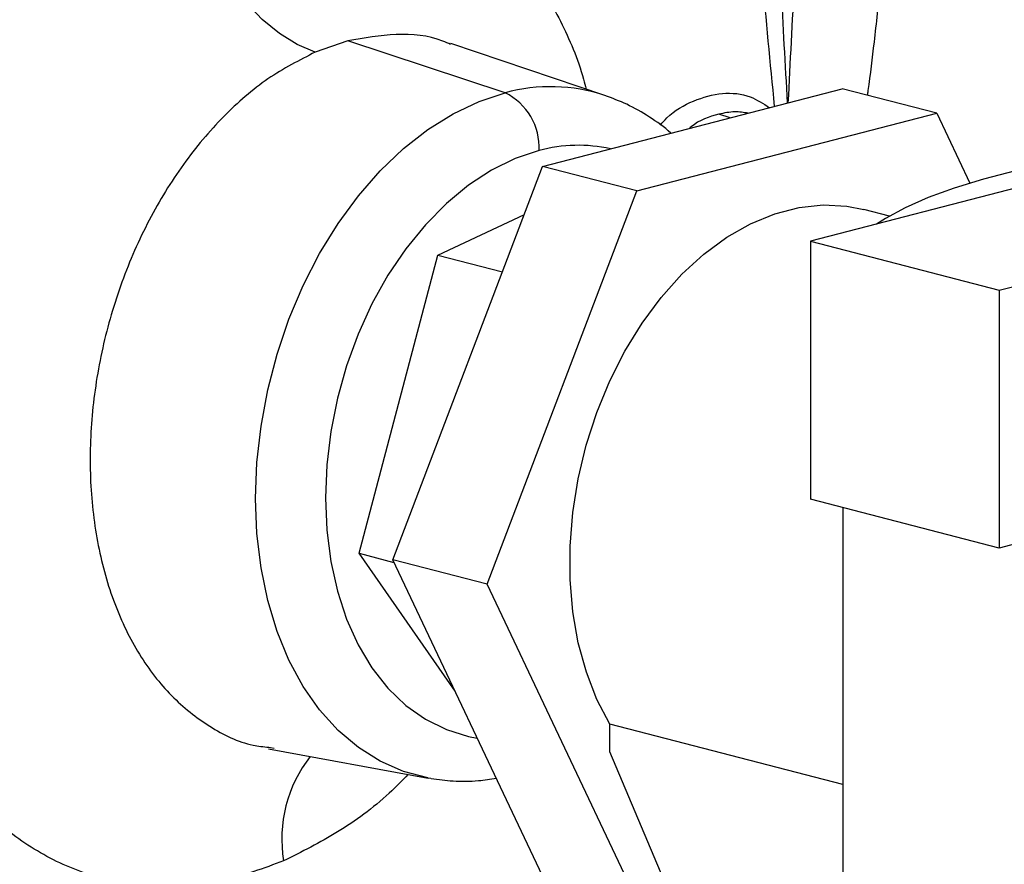
# Model space of a CAD drawing. Units: inches. Extents: x 0.1 to 22.1, y 0.1 to 17.1.
# Drawn here: x 3.3 to 3.7, y 3.9 to 4.3 of the extents above; entities that cross this region are included whole.
import ezdxf

# ---------------------------------------------------------------- set-up
doc = ezdxf.new("R2010")
doc.units = ezdxf.units.IN
doc.header["$MEASUREMENT"] = 0

msp = doc.modelspace()

# ---------------------------------------------------------------- linework, layer by layer
at = {"color": 7, "linetype": 'Continuous', "lineweight": 25}
for p, q in [((3.422887876847511, 4.244599871678907), (3.410674251132972, 4.240379306617142)), ((3.481765364892485, 4.22514613877426), (3.422887876847511, 4.244599871678907)), ((3.519132113645594, 4.224171110201859), (3.461471408435778, 4.243598301297822)), ((3.666854577587871, 4.151231131256489), (4.020407979464554, 4.24273748512296)), ((3.495815531234262, 4.197578169057959), (3.608083867090208, 4.226635352539445)), ((3.643439265354242, 4.217484702121528), (3.608083867090208, 4.226635352539445)), ((3.531170929498297, 4.188427518640043), (3.643439265354242, 4.217484702121528)), ((3.643439265354242, 4.217484702121528), (3.655842054089657, 4.191349437289546)), ((3.77077601218144, 4.214730493502378), (3.596143946992277, 4.169532389145838)), ((3.439681404789408, 4.050234734533455), (3.495815531234262, 4.197578169057959)), ((3.531170929498297, 4.188427518640043), (3.495815531234262, 4.197578169057959)), ((3.475036803053443, 4.041084084115538), (3.531170929498297, 4.188427518640043)), ((3.456530851975196, 4.164327115477034), (3.488978449556928, 4.179631744909895)), ((3.625727633031199, 4.178986139220159), (3.61611981089546, 4.181472826570847)), ((3.596143946992277, 4.169532389145838), (3.666854577587871, 4.151231131256489)), ((3.596143946992277, 4.169532389145838), (3.596143946992277, 4.072939871434638)), ((3.427079414118414, 4.052677578484214), (3.456530851975196, 4.164327115477034)), ((3.456530851975196, 4.164327115477034), (3.480758818502458, 4.158056456315673)), ((3.666854577587871, 4.151231131256489), (3.666854577587871, 4.05463861354529)), ((3.666854577587871, 4.05463861354529), (3.596143946992277, 4.072939871434638)), ((3.608275933929386, 4.069799784411974), (3.608275933929386, 3.433394253232001)), ((3.706700606408009, 4.064951524675646), (3.666854577587871, 4.05463861354529)), ((3.427079414118414, 4.052677578484214), (3.440124444496196, 4.049301276178503)), ((3.463043120833791, 4.001006885298632), (3.427079414118414, 4.052677578484214)), ((3.475036803053443, 4.041084084115538), (3.439681404789408, 4.050234734533455)), ((3.495815531234262, 3.931948518684188), (3.439681404789408, 4.050234734533455)), ((3.531170929498297, 3.922797868266271), (3.475036803053443, 4.041084084115538)), ((3.608275850963149, 3.966065304812436), (3.521013787905883, 3.988650388646594)), ((3.521013787905883, 3.978374339314174), (3.521013787905883, 3.988650388646594)), ((3.393244786982736, 3.980038115556462), (3.393904368568684, 3.979947139655088)), ((3.393120586525608, 3.979511047513213), (3.452966124626538, 3.968525308254578)), ((3.608275850963149, 3.771642322242311), (3.521013787905883, 3.978374339314174)), ((3.453905800229361, 3.968360285173085), (3.452966124626538, 3.968525308254578))]:
    msp.add_line(p, q, dxfattribs=at)
at = {"color": 8, "linetype": 'Continuous', "lineweight": 25}
for p, q in [((3.566021312276336, 4.215748660241025), (3.561803972505655, 4.217142109836598)), ((3.393904368568684, 3.979947139655088), (3.395269412069766, 3.979758929117296))]:
    msp.add_line(p, q, dxfattribs=at)
at = {"color": 7, "linetype": 'Continuous', "lineweight": 25, "flags": 128}
for points in [[(3.410674251132972, 4.240379306617142), (3.403916734077138, 4.243234389717378), (3.397239445372701, 4.247352826939867), (3.390796121457243, 4.252639975834879), (3.384734940030448, 4.258974313442641), (3.37919545030333, 4.266209817479137), (3.374305171382509, 4.274180074972731), (3.37017660548566, 4.282701716864646), (3.366904583021935, 4.291578673388372), (3.364564686233445, 4.300606462857869), (3.363210677241914, 4.309577570849166)], [(3.738334554101264, 4.20633409561927), (3.729891577936181, 4.205461337159447), (3.71454639159754, 4.203566087321281), (3.699878624585851, 4.201340342810958), (3.685994307752289, 4.1988002085602), (3.67299374727766, 4.195964001244683), (3.660970943908741, 4.192852270757284), (3.650012763295908, 4.189487499582686), (3.640198438195713, 4.185893973957922), (3.631598821774746, 4.182097676506171), (3.624276138710927, 4.178126050031083), (3.620904058965106, 4.175940847002213)], [(3.521013787905883, 3.988650388646594), (3.516156446581239, 3.997939680430302), (3.512194310956267, 4.008137499072957), (3.509177243739537, 4.019115422510509), (3.507143160501462, 4.030735363160725), (3.506117780775584, 4.042851090179302), (3.506113881362436, 4.055310246213436), (3.507131545228251, 4.067955998497382), (3.5091579955725, 4.080629262585724), (3.512167761760354, 4.09317055864366), (3.5161229282214, 4.105422059211516), (3.520973715213302, 4.117229609528237), (3.5266591425517, 4.128444769328125), (3.533107610373867, 4.138926266494392), (3.540237977699796, 4.148542372890087), (3.547960640993282, 4.157171863514162), (3.55617828085806, 4.164706363106428), (3.564787604328782, 4.171051023753618), (3.573680257499632, 4.176126007768913), (3.582744318916591, 4.179867440880241), (3.59186579296971, 4.182228252084597), (3.600929937352907, 4.183178743887886), (3.609822507557519, 4.182706914403564), (3.61611981089546, 4.181472826570847)]]:
    msp.add_lwpolyline(points, dxfattribs=at)
at = {"color": 8, "linetype": 'Continuous', "lineweight": 25, "flags": 128}
for points in [[(3.452966124626538, 3.968525308254578), (3.452880005672296, 3.96854115591594), (3.443745671852407, 3.97096679401451), (3.43502791150963, 3.974778259975024), (3.426822135816776, 3.97993377764233), (3.419218446107472, 3.986376993164201), (3.412299891585182, 3.994037147390181), (3.406142552289441, 4.002830457352676), (3.400813630872405, 4.012660472387294), (3.396371701497553, 4.02341949856042), (3.3928653823799, 4.034989785106175), (3.390333086887283, 4.047244423345584), (3.388802525742935, 4.06004920119191), (3.388290458126774, 4.073263842071782), (3.388802525742935, 4.086743548654537), (3.390333086887283, 4.100340603248565), (3.3928653823799, 4.113906054090608), (3.396371701497553, 4.12729128830108), (3.400813630872405, 4.140349739646618), (3.406142552289441, 4.15293815071941), (3.412299891585182, 4.164918734035697), (3.419218446107472, 4.176160195611574), (3.426822135816776, 4.186539370553081), (3.43502791150963, 4.195942510278687), (3.443745671852407, 4.204266621053901), (3.452880005672296, 4.2114204815993), (3.462330855687204, 4.217325834882358), (3.471994597066833, 4.221917780603577), (3.481765364892485, 4.22514613877426)], [(3.494497280690976, 4.203523523998825), (3.485533608421061, 4.200515844263905), (3.476682604301299, 4.196170743968247), (3.468055691988284, 4.190542901825447), (3.459761308354072, 4.183702883608578), (3.451903658992619, 4.175736933385529), (3.444581722624935, 4.166745015830298), (3.437887508808104, 4.156840478618874), (3.431905145306674, 4.146147549543835), (3.426709965464046, 4.134800986974681), (3.422367180742679, 4.122943356272223), (3.418931548859144, 4.110723753888741), (3.416446129290559, 4.098295841926529), (3.414942283274598, 4.085815978127094), (3.414438927113347, 4.073441039267196), (3.414942283274598, 4.061326656729301), (3.416446129290559, 4.049625240909532), (3.418931548859144, 4.03848387678616), (3.422367180742679, 4.028042688329519), (3.426709965464046, 4.018433048416401), (3.431905145306674, 4.009775652152263), (3.437887508808104, 4.00217947896201), (3.444581722624935, 3.995740065139162), (3.451903658992619, 3.990538317408894), (3.459761308354072, 3.986639729127816), (3.468055691988284, 3.984093313148775), (3.471361647643036, 3.983477995608035)]]:
    msp.add_lwpolyline(points, dxfattribs=at)
at = {"color": 8, "linetype": 'Continuous', "lineweight": 25}
for centre, radius, start, end in [((3.49882421833509, 4.162409294836112), 0.0650147373146722, 71.78073020217735, 105.2115917160941), ((3.509170405170245, 4.149410949466167), 0.05606666839162729, 77.55830630588399, 105.1714635101189), ((3.448296584875999, 3.945694902105247), 0.05016898866642076, 141.9269693261385, 189.4094698673248)]:
    msp.add_arc(centre, radius, start, end, dxfattribs=at)
at = {"color": 7, "linetype": 'Continuous', "lineweight": 25}
msp.add_arc((3.471804918250118, 4.204721451595304), 0.02272395968297963, 356.9781663692114, 64.00303423295576, dxfattribs=at)
at = {"color": 8, "linetype": 'Continuous', "lineweight": 25}
for points, knots in [([(3.599687849815394, 4.439988232142509), (3.598483418238154, 4.41915568682316), (3.59607759205073, 4.377543125323568), (3.592867642407132, 4.319886179332823), (3.590123094173133, 4.26801782385043), (3.588508320207912, 4.236649037007921), (3.587721546454027, 4.221365078565158)], [0, 0, 0, 0, 0.284051773750125, 0.5673873126423059, 0.7892161284851691, 1, 1, 1, 1]), ([(3.557440446224982, 4.395321412884872), (3.560041904274069, 4.391155000606815), (3.565310257893564, 4.382717373402673), (3.571008012618833, 4.369096308247764), (3.57649705202241, 4.352616410705295), (3.581163187236077, 4.333184148980532), (3.583972080835866, 4.302917095060232), (3.584868910033395, 4.265479277012248), (3.586620344191871, 4.235808106225662), (3.587476630121735, 4.221301705317488)], [0, 0, 0, 0, 0.07957212336225201, 0.1611458175439517, 0.2437966841321795, 0.3699729319763499, 0.4971444782667471, 0.754151130414819, 1, 1, 1, 1]), ([(3.363210677241914, 4.309577570849166), (3.370179164527178, 4.312180301464656), (3.384059114472297, 4.31736446399302), (3.404910007313616, 4.319787708464686), (3.425172499300134, 4.318197257162566), (3.444475775795825, 4.312270230793385), (3.462407254332218, 4.302229520590336), (3.478212157852406, 4.288540969501734), (3.491805029742886, 4.27176166961097), (3.50270476738491, 4.25228542770263), (3.50949555332123, 4.236967106881665), (3.511803400568144, 4.227766129573666), (3.512111842516464, 4.226536426277176)], [0, 0, 0, 0, 0.1120399802670108, 0.2231631133555266, 0.3346516011923373, 0.4460899774004415, 0.5572273938693235, 0.6689945560294882, 0.7736244231610011, 0.8790985986039819, 0.9838416238981662, 1, 1, 1, 1]), ([(3.241847499494998, 4.113424127875699), (3.241934226377576, 4.115118370732476), (3.242556533343529, 4.127275375578716), (3.247228964233382, 4.15019561019693), (3.255927866102228, 4.181140908074566), (3.2682371945386, 4.210640202838454), (3.283291290822776, 4.237668736465752), (3.300792660492441, 4.261669360167057), (3.320179677691222, 4.281931499737318), (3.341119913964266, 4.298587481294171), (3.355825607029029, 4.305903520206848), (3.363210677241914, 4.309577570849166)], [0, 0, 0, 0, 0.02000286488231834, 0.1435301464251426, 0.2671335131180612, 0.3905344633160898, 0.5142636255968175, 0.6353371683937019, 0.7570039522820958, 0.8779695138510646, 1, 1, 1, 1]), ([(3.582732869575854, 4.2200739668833), (3.581119171561042, 4.236350095876497), (3.578193465810671, 4.265859436380147), (3.576261873487212, 4.295773505932332), (3.575395667420521, 4.30918821472508)], [0, 0, 0, 0, 0.5515585477480559, 1, 1, 1, 1]), ([(3.461372180816056, 4.243251537188078), (3.460394283302795, 4.24369952223218), (3.454051703491212, 4.2466051241568), (3.441004955370993, 4.247723266834982), (3.428926902745322, 4.245641003349899), (3.422887876847511, 4.244599871678907)], [0, 0, 0, 0, 0.08352914333616872, 0.5417646031597543, 1, 1, 1, 1]), ([(3.410674251132972, 4.240379306617142), (3.404700111122978, 4.237336873393313), (3.392751839853962, 4.23125201140224), (3.376012009748277, 4.216716981104625), (3.360900540256874, 4.198824144648254), (3.347991469870744, 4.177795735015147), (3.337731424892976, 4.15448611054823), (3.330486541726505, 4.129690843860888), (3.326512237867568, 4.104295849220406), (3.325949234180057, 4.079197186419817), (3.328818412997224, 4.055286241990453), (3.335015982942623, 4.033401149660876), (3.344328925237929, 4.014346264194405), (3.356404409085659, 3.998685561819299), (3.370901976622871, 3.98738657444246), (3.383432445332186, 3.981090342556326), (3.391267275338234, 3.980250174127085), (3.393244786982736, 3.980038115556462)], [0, 0, 0, 0, 0.0697465841761265, 0.1394930661868405, 0.2092397384833516, 0.2789863795699816, 0.348733150903516, 0.4184796491717789, 0.4882262901754967, 0.5579729955255781, 0.6277196817789643, 0.6974663241092769, 0.7672129092907143, 0.8369594535496757, 0.9067059945263288, 0.9764525864576588, 0.9999999999999999, 0.9999999999999999, 0.9999999999999999, 0.9999999999999999]), ([(3.539808627422151, 4.21308240262767), (3.540631104935532, 4.213986005332783), (3.544401752500949, 4.218128571281037), (3.552472584142205, 4.222611587841667), (3.56317102420686, 4.225519340816411), (3.573113680534023, 4.224625809667942), (3.578452760408179, 4.22110211066199), (3.580777438330671, 4.219567864035658)], [0, 0, 0, 0, 0.06672110700935033, 0.3058828668427696, 0.5564697917969207, 0.8068834130093018, 1, 1, 1, 1]), ([(3.561803972505655, 4.217142109836598), (3.558210956176306, 4.216142029341547), (3.554387568865756, 4.215077827366433), (3.551036347058875, 4.212003272634167), (3.550834425518323, 4.211818021145658)], [0, 0, 0, 0, 0.9397468886907302, 1, 1, 1, 1]), ([(3.5728682669359, 4.217520798941296), (3.571204088602191, 4.217775915422671), (3.567598379518017, 4.218328666168059), (3.563832011626114, 4.217557403869913), (3.561803972505655, 4.217142109836598)], [0, 0, 0, 0, 0.4615398233353699, 1, 1, 1, 1]), ([(3.39880261224828, 3.937492823262783), (3.391337754344642, 3.934735807047218), (3.376431021192989, 3.929230262862622), (3.354102214905665, 3.927159306970408), (3.33255934470013, 3.929685123358494), (3.31223742162678, 3.937151606448109), (3.293664400265329, 3.949228736860454), (3.277558529802231, 3.965390769013407), (3.264191427047889, 3.984863352692101), (3.253762234320762, 4.007139298738687), (3.246485181860788, 4.02959670519842), (3.244102867346002, 4.045296330817527), (3.243094979837931, 4.051938382672844)], [0, 0, 0, 0, 0.1056897711685472, 0.2110541467777034, 0.3160816215119205, 0.4206568666666213, 0.5258010794064262, 0.6302894718154415, 0.7295384502635612, 0.828015919210404, 0.927238571759089, 1, 1, 1, 1]), ([(3.445433205117587, 3.969908106258933), (3.443104263145891, 3.967522662741382), (3.434788297490191, 3.959004946711248), (3.419113937790767, 3.947633679418427), (3.405580331715792, 3.940876742152743), (3.39880261224828, 3.937492823262783)], [0, 0, 0, 0, 0.1626090695564903, 0.580629081433112, 1, 1, 1, 1])]:
    msp.add_open_spline(points, degree=3, knots=knots, dxfattribs=at)
at = {"color": 7, "linetype": 'Continuous', "lineweight": 25}
for points, knots in [([(3.617551061453849, 4.2241849830797), (3.617635882781081, 4.224788329688151), (3.618573376649649, 4.231456861819225), (3.620234128395368, 4.245202903807539), (3.622556107675992, 4.26649077016773), (3.624766421251056, 4.291025668858159), (3.626497100566324, 4.312879161698521), (3.627432203952792, 4.326612200893616), (3.627732180288822, 4.331017688928313)], [0, 0, 0, 0, 0.01696467020300393, 0.1875032473164319, 0.3868567948516108, 0.6155669932752741, 0.8766758772615717, 1, 1, 1, 1]), ([(3.543888077306562, 4.210020231428179), (3.543863309261553, 4.210044061476654), (3.541406512674416, 4.212407816134792), (3.535897621203986, 4.21613016778945), (3.527695706485936, 4.220976644058606), (3.521899528902562, 4.223106040147126), (3.5191379212822, 4.224120597824188)], [0, 0, 0, 0, 0.003519172154834774, 0.3490743874431836, 0.689864379400295, 1, 1, 1, 1]), ([(3.454071068973915, 3.968401113150705), (3.456794380294574, 3.968014972526963), (3.462640193720619, 3.967186089679271), (3.470850046316052, 3.967255544717351), (3.476254517052257, 3.968110654476019), (3.478486788096019, 3.968463850347859)], [0, 0, 0, 0, 0.3385892420013577, 0.7268098662795468, 1, 1, 1, 1])]:
    msp.add_open_spline(points, degree=3, knots=knots, dxfattribs=at)

doc.saveas('drawing.dxf')
